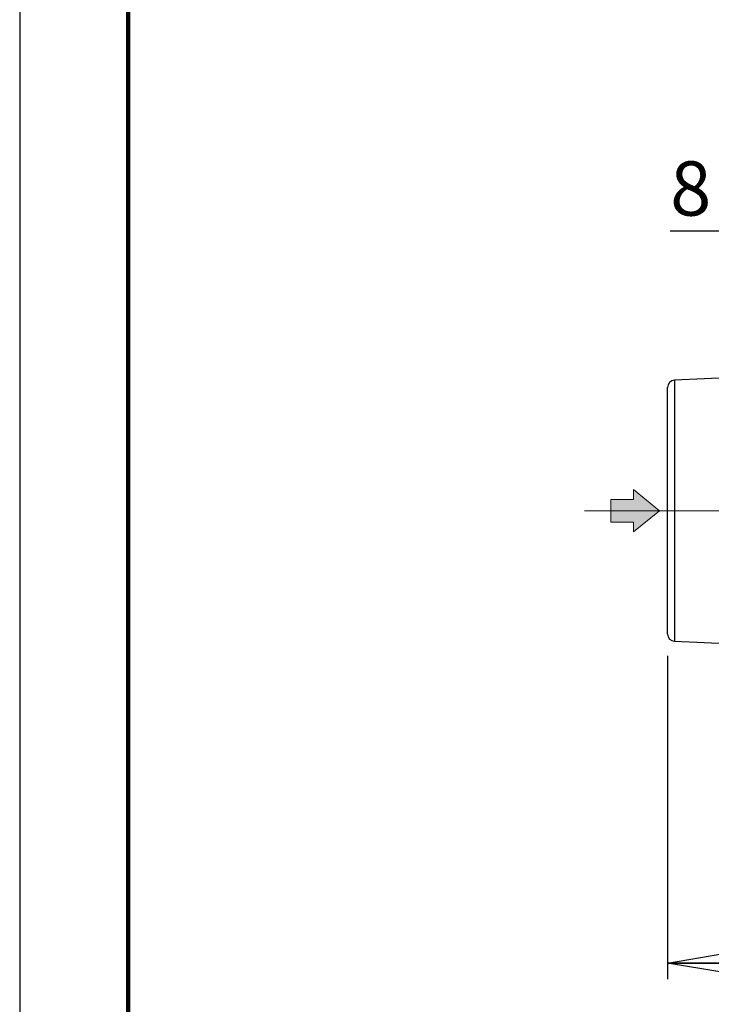
# Model space of a CAD drawing. Units: millimetres. Extents: x -4 to 213, y 0 to 297.
# Drawn here: x 0 to 32, y 117 to 163 of the extents above; entities that cross this region are included whole.
import ezdxf

# ---------------------------------------------------------------- set-up
doc = ezdxf.new("R2010")
doc.units = ezdxf.units.MM
doc.linetypes.add('CENTERX2', pattern=[20.32, 12.7, -2.54, 2.54, -2.54])
doc.layers.add('FORMAT', color=7, linetype='Continuous')
doc.styles.add('SLDTEXTSTYLE0', font='TXT', dxfattribs={"width": 0.605})
doc.dimstyles.new('SLDDIMSTYLE0', dxfattribs={"dimtxt": 2.5, "dimasz": 2.5, "dimexe": 0, "dimexo": 0.0625, "dimtad": 1, "dimlfac": 6, "dimrnd": 1e-09, "dimzin": 12, "dimdsep": 46, "dimtxsty": 'SLDTEXTSTYLE0', "dimblk1": 'CLOSED', "dimblk2": 'CLOSED', "dimsah": 1, "dimcen": 0.09, "dimadec": 0, "dimazin": 3, "dimtfac": 1, "dimtofl": 0, "dimtmove": 0, "dimatfit": 3, "dimldrblk": 'CLOSED', "dimfxl": 0, "dimfrac": 2, "dimtolj": 1, "dimtzin": 12, "dimarcsym": 0})
doc.dimstyles.new('SLDDIMSTYLE1', dxfattribs={"dimtxt": 2.5, "dimasz": 2.5, "dimexe": 0, "dimexo": 0.0625, "dimtad": 1, "dimlfac": 6, "dimrnd": 1e-09, "dimzin": 12, "dimdsep": 46, "dimtxsty": 'SLDTEXTSTYLE0', "dimblk1": 'CLOSED', "dimblk2": 'CLOSED', "dimsah": 1, "dimcen": 0.09, "dimadec": 0, "dimazin": 3, "dimtfac": 1, "dimtmove": 0, "dimatfit": 0, "dimldrblk": 'CLOSED', "dimfxl": 0, "dimfrac": 2, "dimtolj": 1, "dimtzin": 12, "dimarcsym": 0})

# ---------------------------------------------------------------- blocks, each defined once
blk = doc.blocks.new('Arrow SUCTION')
at = {"linetype": 'Continuous'}
blk.add_hatch(color=7, dxfattribs=at).paths.add_polyline_path([(210.59, 752.9), (210.59, 750.66), (216.57, 755.52), (210.59, 760.38), (210.59, 758.14), (205.33, 758.14), (205.33, 752.9)], flags=0)
at = {"color": 7, "linetype": 'Continuous', "lineweight": 18}
for p, q in [((216.57, 755.52), (210.59, 760.38)), ((210.59, 760.38), (210.59, 758.14)), ((210.59, 758.14), (205.33, 758.14)), ((205.33, 758.14), (205.33, 752.9)), ((210.59, 750.66), (216.57, 755.52)), ((205.33, 752.9), (210.59, 752.9)), ((210.59, 752.9), (210.59, 750.66))]:
    blk.add_line(p, q, dxfattribs=at)
blk = doc.blocks.new('_Closed')
at = {"color": 0, "linetype": 'ByBlock', "lineweight": -2}
for p, q in [((-1, 0.166667), (0, 0)), ((-1, 0.166667), (-1, -0.166667)), ((0, 0), (-1, -0.166667)), ((0, 0), (-1, 0))]:
    blk.add_line(p, q, dxfattribs=at)
blk = doc.blocks.new('_D_9')
at = {"layer": 'FORMAT', "color": 7}
for p, q in [((35.521, 147.286), (35.521, 153.662)), ((36.855, 147.247), (36.855, 153.662)), ((35.521, 152.912), (29.977, 152.912)), ((36.855, 152.912), (35.521, 152.912)), ((36.855, 152.912), (40.605, 152.912))]:
    blk.add_line(p, q, dxfattribs=at)
at = {"layer": 'FORMAT', "color": 7, "xscale": 2.5, "yscale": 2.5}
blk.add_blockref('_Closed', (35.521, 152.912), dxfattribs=at)
at = {"layer": 'FORMAT', "color": 7, "xscale": 2.5, "yscale": 2.5, "rotation": 180.0000000000004}
blk.add_blockref('_Closed', (36.855, 152.912), dxfattribs=at)
at = {"layer": 'FORMAT', "color": 7, "insert": (29.977, 156.135), "char_height": 2.5, "attachment_point": 1, "style": 'SLDTEXTSTYLE0'}
blk.add_mtext('8', dxfattribs=at)
blk = doc.blocks.new('_D_11')
at = {"layer": 'FORMAT', "color": 7}
for p, q in [((29.855, 133.354), (29.855, 118.442)), ((74.521, 133.354), (74.521, 126.036)), ((74.521, 124.036), (74.521, 118.442)), ((74.521, 119.192), (29.855, 119.192))]:
    blk.add_line(p, q, dxfattribs=at)
at = {"layer": 'FORMAT', "color": 7, "xscale": 2.5, "yscale": 2.5, "rotation": 180.0000000000004}
blk.add_blockref('_Closed', (29.855, 119.192), dxfattribs=at)
at = {"layer": 'FORMAT', "color": 7, "xscale": 2.5, "yscale": 2.5}
blk.add_blockref('_Closed', (74.521, 119.192), dxfattribs=at)
at = {"layer": 'FORMAT', "color": 7, "insert": (49.839, 122.415), "char_height": 2.5, "attachment_point": 1, "style": 'SLDTEXTSTYLE0'}
blk.add_mtext('268', dxfattribs=at)

msp = doc.modelspace()

# ---------------------------------------------------------------- linework, layer by layer
at = {"color": 7, "linetype": 'Continuous', "lineweight": 25}
for p, q in [((0, 297), (0, 0)), ((35.3546, 146.2859), (30.1728, 146.0504)), ((29.8546, 134.3545), (29.8546, 145.7174)), ((30.1728, 134.0215), (35.3546, 133.7859))]:
    msp.add_line(p, q, dxfattribs=at)
at = {"color": 7, "linetype": 'Continuous', "lineweight": 140}
msp.add_line((5, 292), (5, 5), dxfattribs=at)
at = {"color": 8, "linetype": 'Continuous', "lineweight": 25}
msp.add_line((30.1728, 146.0504), (30.1728, 134.0215), dxfattribs=at)
at = {"color": 7, "linetype": 'Continuous', "lineweight": 25}
for centre, start, end in [((30.1879, 145.7174), 92.60256, 180), ((30.1879, 134.3545), 180, 267.39744)]:
    msp.add_arc(centre, 0.3333, start, end, dxfattribs=at)
at = {"layer": 'FORMAT', "linetype": 'CENTERX2', "lineweight": 18}
msp.add_line((26.0239, 140.0359), (52.0892, 140.0359), dxfattribs=at)

# ---------------------------------------------------------------- block references
at = {"layer": 'FORMAT', "xscale": 0.2, "yscale": 0.2, "zscale": 0.2}
msp.add_blockref('Arrow SUCTION', (-13.8297, -11.0687), dxfattribs=at)

# ---------------------------------------------------------------- dimensions: what is measured, and where the dimension line sits
at = {"layer": 'FORMAT', "color": 7}
for base, p1, p2, dimstyle, picture, middle in [((35.5212, 152.9119), (36.8546, 146.2466), (35.5212, 146.2859), 'SLDDIMSTYLE1', '_D_9', (30.7596, 152.9119)), ((29.8546, 119.1923), (74.5212, 134.3545), (29.8546, 134.3545), 'SLDDIMSTYLE0', '_D_11', (52.1879, 119.1923))]:
    dim = msp.add_linear_dim(base=base, p1=p1, p2=p2, dimstyle=dimstyle, dxfattribs=at)
    dim.commit()
    dim.dimension.update_dxf_attribs({"geometry": picture, "text_midpoint": middle, "dimtype": 160})

doc.saveas('drawing.dxf')
